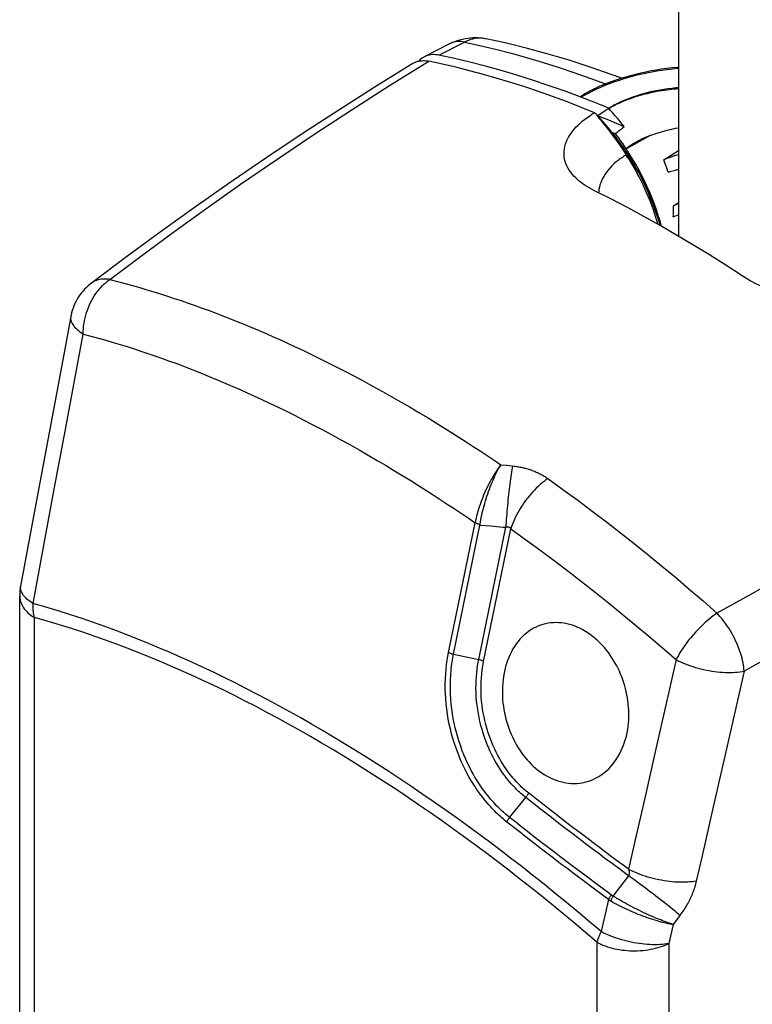
# Model space of a CAD drawing. Units: millimetres. Extents: x -34 to 45, y 330 to 703.
# Drawn here: x -34 to 6, y 467 to 521 of the extents above; entities that cross this region are included whole.
import ezdxf

# ---------------------------------------------------------------- set-up
doc = ezdxf.new("R2010")
doc.units = ezdxf.units.MM
doc.header["$LTSCALE"] = 16.335
doc.layers.get('0').update_dxf_attribs({"linetype": 'CONTINUOUS'})
for name, color, linetype in [('CURVE', 7, 'CONTINUOUS'), ('DRAFT', 7, 'CONTINUOUS'), ('RACCORDO', 7, 'CONTINUOUS')]:
    doc.layers.add(name, color=color, linetype=linetype)

msp = doc.modelspace()

# ---------------------------------------------------------------- linework, layer by layer
at = {"color": 7, "linetype": 'CONTINUOUS'}
for p, q in [((2.392, 565.024), (2.392, 508.865)), ((-1.096, 514.512), (-1.27, 514.587)), ((-0.487, 513.676), (0.892, 514.455)), ((-0.487, 513.676), (-0.514, 513.688)), ((-3.21, 512.02), (-3.271, 512.077))]:
    msp.add_line(p, q, dxfattribs=at)
at = {"color": 253, "linetype": 'CONTINUOUS'}
msp.add_line((-3.271, 512.077), (-3.175, 511.989), dxfattribs=at)
at = {"color": 7, "linetype": 'CONTINUOUS'}
for points in [[(-3.271, 512.077), (-3.372, 512.179), (-3.465, 512.285), (-3.55, 512.394), (-3.628, 512.508), (-3.699, 512.625), (-3.76, 512.743), (-3.81, 512.863), (-3.851, 512.984), (-3.882, 513.104), (-3.903, 513.223), (-3.914, 513.341), (-3.917, 513.459), (-3.911, 513.574), (-3.897, 513.688), (-3.874, 513.801), (-3.845, 513.913), (-3.807, 514.024), (-3.762, 514.134), (-3.711, 514.243), (-3.651, 514.351), (-3.585, 514.459), (-3.511, 514.566), (-3.43, 514.673), (-3.341, 514.779), (-3.244, 514.885), (-3.14, 514.99), (-3.03, 515.093), (-2.912, 515.195), (-2.787, 515.295), (-2.657, 515.393), (-2.521, 515.488), (-2.38, 515.581), (-2.233, 515.672)], [(-1.096, 514.512), (-1.046, 514.556), (-0.994, 514.6), (-0.941, 514.643), (-0.886, 514.686), (-0.831, 514.728), (-0.775, 514.77), (-0.718, 514.811), (-0.66, 514.852), (-0.6, 514.892)], [(-1.096, 514.512), (-0.997, 514.379), (-0.898, 514.244), (-0.8, 514.108), (-0.704, 513.97), (-0.608, 513.83), (-0.514, 513.688)], [(-0.514, 513.688), (-0.421, 513.758), (-0.322, 513.827), (-0.218, 513.896), (-0.109, 513.965), (0.006, 514.033), (0.124, 514.099), (0.245, 514.164), (0.369, 514.226), (0.496, 514.287), (0.625, 514.345), (0.757, 514.401), (0.892, 514.455)], [(-1.044, 512.955), (-1.166, 512.845), (-1.279, 512.734), (-1.384, 512.622), (-1.482, 512.508), (-1.572, 512.392), (-1.653, 512.276), (-1.727, 512.159), (-1.792, 512.042), (-1.849, 511.924), (-1.897, 511.806), (-1.937, 511.687), (-1.969, 511.569), (-1.992, 511.452), (-2.006, 511.335), (-2.01, 511.258)], [(-2.501, 511.512), (-2.627, 511.586), (-2.748, 511.663), (-2.864, 511.742), (-2.974, 511.823), (-3.078, 511.906), (-3.177, 511.991), (-3.21, 512.02)], [(-2.233, 511.37), (-2.369, 511.44), (-2.501, 511.512)], [(5.899, 506.675), (4.996, 507.263), (4.093, 507.835), (3.189, 508.39), (2.285, 508.929), (1.381, 509.451), (0.476, 509.956), (-0.427, 510.445), (-1.331, 510.916), (-2.233, 511.37)], [(7.316, 505.965), (7.143, 506.032), (6.974, 506.102), (6.808, 506.175), (6.646, 506.251), (6.488, 506.33), (6.334, 506.413), (6.185, 506.497), (6.04, 506.585), (5.899, 506.675)], [(-5.594, 487.263), (-5.627, 487.245), (-5.757, 487.166), (-5.883, 487.079), (-6.005, 486.985), (-6.123, 486.883), (-6.235, 486.774), (-6.343, 486.658), (-6.447, 486.535), (-6.546, 486.405), (-6.639, 486.268), (-6.728, 486.124), (-6.811, 485.974), (-6.888, 485.819), (-6.959, 485.658), (-7.023, 485.493), (-7.082, 485.323), (-7.133, 485.151), (-7.178, 484.975), (-7.217, 484.797), (-7.249, 484.616), (-7.275, 484.433), (-7.294, 484.25), (-7.307, 484.065), (-7.314, 483.88), (-7.314, 483.695), (-7.309, 483.511), (-7.298, 483.327), (-7.281, 483.145), (-7.258, 482.965), (-7.23, 482.786), (-7.197, 482.609), (-7.159, 482.434), (-7.117, 482.261), (-7.069, 482.09), (-7.016, 481.922), (-6.959, 481.757), (-6.898, 481.594), (-6.832, 481.434), (-6.762, 481.278), (-6.688, 481.125), (-6.61, 480.974), (-6.528, 480.827), (-6.441, 480.683), (-6.351, 480.544), (-6.258, 480.408), (-6.16, 480.275), (-6.058, 480.146), (-5.953, 480.022), (-5.844, 479.901), (-5.731, 479.785), (-5.614, 479.674), (-5.494, 479.567), (-5.37, 479.465), (-5.243, 479.368), (-5.112, 479.277), (-4.977, 479.191), (-4.839, 479.111), (-4.698, 479.038)], [(-3.018, 487.247), (-3.164, 487.315), (-3.31, 487.375), (-3.458, 487.428), (-3.607, 487.473), (-3.757, 487.51), (-3.906, 487.539), (-4.056, 487.56), (-4.205, 487.573), (-4.353, 487.578), (-4.5, 487.574), (-4.647, 487.562), (-4.792, 487.542), (-4.936, 487.514), (-5.079, 487.477), (-5.219, 487.432), (-5.358, 487.378), (-5.494, 487.315), (-5.594, 487.263)], [(-1.996, 479.104), (-1.949, 479.133), (-1.82, 479.22), (-1.695, 479.315), (-1.574, 479.417), (-1.456, 479.528), (-1.344, 479.645), (-1.236, 479.77), (-1.133, 479.902), (-1.036, 480.04), (-0.944, 480.185), (-0.859, 480.336), (-0.779, 480.491), (-0.706, 480.652), (-0.64, 480.817), (-0.58, 480.985), (-0.528, 481.156), (-0.482, 481.329), (-0.443, 481.504), (-0.41, 481.68), (-0.384, 481.858), (-0.365, 482.036), (-0.352, 482.215), (-0.345, 482.393), (-0.344, 482.571), (-0.348, 482.747), (-0.358, 482.922), (-0.374, 483.095), (-0.395, 483.267), (-0.421, 483.437), (-0.451, 483.606), (-0.487, 483.773), (-0.527, 483.939), (-0.572, 484.102), (-0.622, 484.265), (-0.676, 484.425), (-0.735, 484.584), (-0.799, 484.741), (-0.866, 484.896), (-0.939, 485.049), (-1.016, 485.201), (-1.098, 485.35), (-1.185, 485.498), (-1.277, 485.643), (-1.374, 485.786), (-1.475, 485.926), (-1.582, 486.063), (-1.693, 486.197), (-1.809, 486.327), (-1.93, 486.452), (-2.054, 486.573), (-2.183, 486.688), (-2.315, 486.797), (-2.451, 486.901), (-2.589, 486.998), (-2.73, 487.088), (-2.873, 487.171), (-3.018, 487.247)], [(-4.698, 479.038), (-4.552, 478.971), (-4.406, 478.911), (-4.258, 478.86), (-4.109, 478.816), (-3.96, 478.78), (-3.811, 478.752), (-3.661, 478.733), (-3.512, 478.721), (-3.363, 478.718), (-3.215, 478.722), (-3.067, 478.735), (-2.921, 478.756), (-2.777, 478.785), (-2.634, 478.823), (-2.492, 478.868), (-2.353, 478.922), (-2.215, 478.985), (-2.081, 479.055), (-1.996, 479.104)]]:
    msp.add_lwpolyline(points, dxfattribs=at)
at = {"layer": 'CURVE', "color": 252, "linetype": 'CONTINUOUS'}
for points in [[(-2.066, 515.499), (-1.992, 515.556), (-1.917, 515.612), (-1.839, 515.667), (-1.759, 515.721), (-1.677, 515.775), (-1.586, 515.832), (-1.493, 515.888), (-1.396, 515.944), (-1.298, 515.998), (-1.197, 516.051), (-1.094, 516.103), (-0.989, 516.154), (-0.881, 516.204), (-0.772, 516.253), (-0.661, 516.301), (-0.547, 516.347), (-0.432, 516.392), (-0.316, 516.436), (-0.197, 516.478), (-0.077, 516.519), (0.045, 516.559), (0.169, 516.597), (0.294, 516.634), (0.42, 516.669), (0.547, 516.703), (0.676, 516.735), (0.806, 516.766), (0.936, 516.795), (1.068, 516.822), (1.2, 516.848), (1.334, 516.872), (1.468, 516.895), (1.603, 516.916), (1.739, 516.935), (1.874, 516.952), (2.003, 516.967), (2.133, 516.98), (2.262, 516.991), (2.392, 517.001)], [(-2.095, 515.476), (-2.073, 515.493), (-2.066, 515.499)]]:
    msp.add_lwpolyline(points, dxfattribs=at)
at = {"layer": 'CURVE', "color": 7, "linetype": 'CONTINUOUS'}
for points in [[(-0.474, 513.355), (-0.714, 513.722), (-0.963, 514.081), (-1.239, 514.455), (-1.506, 514.794), (-1.799, 515.145), (-2.095, 515.476)], [(0.223, 512.131), (0.122, 512.326), (0.018, 512.519), (-0.105, 512.739), (-0.215, 512.929), (-0.344, 513.144), (-0.474, 513.355)], [(1.263, 509.517), (1.132, 509.946), (0.986, 510.376), (0.824, 510.806), (0.634, 511.262), (0.441, 511.687), (0.223, 512.131)]]:
    msp.add_lwpolyline(points, dxfattribs=at)
at = {"layer": 'DRAFT', "color": 7, "linetype": 'CONTINUOUS'}
for p, q in [((0.905, 514.433), (0.892, 514.455)), ((1.576, 513.073), (2.392, 513.595)), ((2.12, 510.545), (2.392, 510.715))]:
    msp.add_line(p, q, dxfattribs=at)
for points in [[(-1.464, 515.923), (-1.308, 516.014), (-1.147, 516.101), (-0.981, 516.186), (-0.809, 516.268), (-0.631, 516.347), (-0.449, 516.422), (-0.262, 516.494), (-0.071, 516.562), (0.125, 516.627), (0.324, 516.688), (0.527, 516.746), (0.733, 516.799), (0.942, 516.849), (1.154, 516.894), (1.367, 516.934), (1.583, 516.971), (1.801, 517.003), (2.02, 517.03), (2.238, 517.052), (2.392, 517.064)], [(-0.6, 514.892), (-0.694, 515.014), (-0.788, 515.134), (-0.883, 515.252), (-0.979, 515.368), (-1.075, 515.483), (-1.171, 515.596), (-1.268, 515.707), (-1.366, 515.816), (-1.464, 515.923)], [(0.311, 512.175), (0.224, 512.338), (0.135, 512.499), (0.044, 512.659), (-0.049, 512.817), (-0.144, 512.975), (-0.24, 513.132), (-0.338, 513.287), (-0.438, 513.441), (-0.54, 513.593), (-0.643, 513.745), (-0.748, 513.894), (-0.854, 514.042), (-0.962, 514.188), (-1.071, 514.333), (-1.181, 514.476), (-1.293, 514.617), (-1.407, 514.756), (-1.521, 514.893), (-1.637, 515.028), (-1.754, 515.161), (-1.872, 515.292), (-1.991, 515.421), (-2.112, 515.548), (-2.233, 515.672)], [(0.905, 514.433), (1.084, 514.498), (1.265, 514.559), (1.451, 514.616), (1.64, 514.67), (1.833, 514.721), (2.028, 514.767), (2.226, 514.809), (2.392, 514.841)], [(-0.512, 513.331), (-0.576, 513.29), (-0.639, 513.25), (-0.7, 513.209), (-0.761, 513.167), (-0.82, 513.126), (-0.878, 513.083), (-0.935, 513.041), (-0.99, 512.998), (-1.044, 512.955)], [(0.376, 512.194), (0.216, 512.499), (0.05, 512.799), (-0.123, 513.096), (-0.301, 513.388), (-0.487, 513.676)], [(2.392, 513.35), (2.292, 513.324), (2.113, 513.27), (1.933, 513.21), (1.754, 513.144), (1.576, 513.073)], [(1.814, 512.393), (1.779, 512.506), (1.742, 512.619), (1.703, 512.732), (1.663, 512.845), (1.62, 512.959), (1.576, 513.073)], [(1.397, 509.441), (1.358, 509.568), (1.267, 509.843), (1.168, 510.128), (1.064, 510.417), (0.954, 510.709), (0.837, 511.004), (0.715, 511.298), (0.586, 511.592), (0.451, 511.884), (0.311, 512.175)], [(1.433, 509.42), (1.407, 509.512), (1.355, 509.68), (1.302, 509.847), (1.246, 510.015), (1.187, 510.183), (1.126, 510.351), (1.063, 510.519), (0.998, 510.686), (0.93, 510.854), (0.861, 511.021), (0.788, 511.187), (0.714, 511.353), (0.638, 511.519), (0.559, 511.684), (0.478, 511.849), (0.396, 512.012), (0.311, 512.175)], [(1.459, 509.405), (1.375, 509.704), (1.279, 510.014), (1.175, 510.326), (1.061, 510.64), (0.94, 510.953), (0.811, 511.265), (0.673, 511.577), (0.528, 511.886), (0.376, 512.194)], [(1.814, 512.393), (1.979, 512.443), (2.147, 512.49), (2.32, 512.534), (2.392, 512.55)], [(2.101, 509.942), (2.108, 510.036), (2.114, 510.132), (2.118, 510.231), (2.12, 510.333), (2.121, 510.438), (2.12, 510.545)], [(2.392, 510.667), (2.276, 510.617), (2.12, 510.545)], [(2.101, 509.942), (2.271, 510.007), (2.392, 510.05)]]:
    msp.add_lwpolyline(points, dxfattribs=at)
at = {"layer": 'DRAFT', "color": 253, "linetype": 'CONTINUOUS'}
msp.add_lwpolyline([(0.311, 512.175), (0.234, 512.314), (0.153, 512.449), (0.068, 512.582), (-0.022, 512.712), (-0.115, 512.839), (-0.211, 512.964), (-0.309, 513.088), (-0.41, 513.21), (-0.512, 513.331)], dxfattribs=at)
at = {"layer": 'RACCORDO', "color": 7, "linetype": 'CONTINUOUS'}
for p, q in [((-10.187, 519.482), (-11.615, 518.755)), ((-1.995, 517.105), (-1.953, 517.123)), ((-3.035, 516.54), (-3.027, 516.546)), ((-3.027, 516.546), (-3.02, 516.552)), ((-3.02, 516.552), (-3.012, 516.558)), ((-3.012, 516.558), (-3.005, 516.564)), ((-3.005, 516.564), (-2.997, 516.569)), ((-2.997, 516.569), (-2.988, 516.576)), ((-2.988, 516.576), (-2.98, 516.582)), ((-2.98, 516.582), (-2.971, 516.588)), ((-2.971, 516.588), (-2.961, 516.595)), ((-2.961, 516.595), (-2.951, 516.602)), ((-2.951, 516.602), (-2.94, 516.61)), ((-2.94, 516.61), (-2.928, 516.618)), ((-2.928, 516.618), (-2.915, 516.626)), ((-2.915, 516.626), (-2.901, 516.635)), ((-2.901, 516.635), (-2.887, 516.645)), ((-2.887, 516.645), (-2.871, 516.655)), ((-2.871, 516.655), (-2.853, 516.667)), ((-2.853, 516.667), (-2.834, 516.678)), ((-2.834, 516.678), (-2.814, 516.691)), ((-2.814, 516.691), (-2.792, 516.704)), ((-2.792, 516.704), (-2.768, 516.719)), ((-2.768, 516.719), (-2.743, 516.734)), ((-2.743, 516.734), (-2.715, 516.75)), ((-2.715, 516.75), (-2.685, 516.767)), ((-2.685, 516.767), (-2.653, 516.785)), ((-2.653, 516.785), (-2.618, 516.804)), ((-2.618, 516.804), (-2.581, 516.824)), ((-2.581, 516.824), (-2.541, 516.846)), ((-2.541, 516.846), (-2.498, 516.868)), ((-2.498, 516.868), (-2.453, 516.891)), ((-2.453, 516.891), (-2.404, 516.916)), ((-29.958, 506.278), (-29.958, 506.278)), ((-32.014, 499.508), (-32.634, 496.176)), ((-32.634, 496.176), (-33.253, 492.844)), ((-33.253, 492.844), (-33.856, 489.586)), ((-33.906, 350.822), (-33.906, 489.041))]:
    msp.add_line(p, q, dxfattribs=at)
at = {"layer": 'RACCORDO', "color": 253, "linetype": 'CONTINUOUS'}
for p, q in [((-10.808, 518.838), (-9.396, 519.557)), ((-10.064, 519.535), (-10.148, 519.501)), ((-32.004, 494.923), (-31.39, 498.223)), ((-7.39, 496.275), (-7.078, 496.244)), ((-7.078, 496.244), (-6.755, 496.21)), ((-32.596, 491.728), (-32.004, 494.923)), ((-10.278, 485.936), (-8.816, 493.083)), ((-10.005, 485.838), (-8.55, 492.953)), ((-8.619, 485.538), (-7.127, 492.829)), ((-8.55, 492.953), (-8.542, 492.992)), ((-8.55, 492.953), (-8.248, 492.928)), ((-8.349, 485.442), (-6.855, 492.744)), ((-8.248, 492.928), (-7.942, 492.902)), ((-7.942, 492.902), (-7.627, 492.874)), ((-33.169, 488.625), (-32.596, 491.728)), ((-33.097, 349.638), (-33.097, 487.857)), ((-10.005, 485.838), (-8.619, 485.538)), ((2.256, 485.54), (1.709, 483.116)), ((6.004, 484.901), (5.454, 482.475)), ((1.709, 483.116), (1.147, 480.629)), ((5.454, 482.475), (4.888, 479.985)), ((1.147, 480.629), (0.566, 478.066)), ((4.888, 479.985), (4.304, 477.419)), ((-6.912, 476.839), (-6.024, 477.94)), ((-6.394, 476.063), (-7.063, 476.588)), ((-3.11, 473.911), (-3.617, 474.294)), ((-2.777, 473.295), (-3.259, 473.657)), ((-2.629, 473.55), (-3.11, 473.911)), ((-0.37, 473.632), (-0.933, 472.887)), ((-0.149, 473.473), (-0.37, 473.632)), ((-2.319, 472.953), (-2.777, 473.295)), ((-2.171, 473.208), (-2.629, 473.55)), ((-1.735, 472.884), (-2.171, 473.208)), ((0.079, 473.306), (-0.149, 473.473)), ((0.311, 473.135), (0.079, 473.306)), ((0.545, 472.961), (0.311, 473.135)), ((-1.882, 472.629), (-2.319, 472.953)), ((-1.466, 472.322), (-1.882, 472.629)), ((-1.319, 472.577), (-1.735, 472.884)), ((-0.933, 472.887), (-1.219, 472.51)), ((0.78, 472.784), (0.545, 472.961)), ((1.012, 472.608), (0.78, 472.784)), ((1.24, 472.433), (1.012, 472.608)), ((-1.466, 472.322), (-1.871, 470.553)), ((1.461, 472.262), (1.24, 472.433)), ((1.674, 472.096), (1.461, 472.262)), ((1.876, 471.936), (1.674, 472.096)), ((2.066, 471.784), (1.876, 471.936)), ((2.472, 471.45), (2.097, 470.954)), ((2.097, 470.954), (1.854, 469.895)), ((-2.109, 469.965), (-2.109, 331.746)), ((1.854, 469.895), (1.854, 331.677))]:
    msp.add_line(p, q, dxfattribs=at)
at = {"layer": 'RACCORDO', "color": 7, "linetype": 'CONTINUOUS'}
for points in [[(-10.187, 519.482), (-10.059, 519.544), (-9.927, 519.6), (-9.792, 519.649), (-9.654, 519.693), (-9.513, 519.73), (-9.37, 519.76), (-9.226, 519.783), (-9.081, 519.799), (-8.936, 519.808), (-8.791, 519.81), (-8.646, 519.805), (-8.501, 519.792), (-8.356, 519.773), (-8.213, 519.747)], [(-0.737, 517.566), (-1.313, 517.78), (-2.475, 518.184), (-3.633, 518.558), (-4.787, 518.901), (-5.935, 519.214), (-7.077, 519.496), (-8.213, 519.747)], [(-11.615, 518.755), (-11.647, 518.737), (-11.716, 518.695), (-11.782, 518.647), (-11.844, 518.594), (-11.903, 518.535), (-11.922, 518.512)], [(-10.808, 518.838), (-10.901, 518.855), (-10.993, 518.865), (-11.083, 518.87), (-11.171, 518.869), (-11.257, 518.861), (-11.341, 518.848), (-11.422, 518.829), (-11.5, 518.804), (-11.575, 518.774), (-11.615, 518.755)], [(-3.035, 516.54), (-3.911, 516.866), (-4.784, 517.174), (-5.655, 517.464), (-6.522, 517.737), (-7.387, 517.993), (-8.248, 518.231), (-9.105, 518.451), (-9.958, 518.653), (-10.808, 518.838)], [(-12.241, 518.385), (-14.238, 517.147), (-16.27, 515.855), (-18.285, 514.543), (-20.283, 513.21), (-22.264, 511.856), (-24.227, 510.482), (-26.172, 509.088), (-28.1, 507.673), (-29.958, 506.278)], [(-12.241, 518.385), (-12.221, 518.397), (-12.16, 518.43), (-12.097, 518.458), (-12.032, 518.482), (-11.965, 518.502), (-11.896, 518.518), (-11.825, 518.529), (-11.752, 518.537), (-11.677, 518.539), (-11.601, 518.538), (-11.524, 518.532), (-11.446, 518.522), (-11.366, 518.507)], [(-2.233, 515.672), (-3.007, 515.982), (-3.778, 516.28), (-4.547, 516.563), (-5.315, 516.833), (-6.08, 517.09), (-6.844, 517.334), (-7.604, 517.563), (-8.362, 517.78), (-9.118, 517.982), (-9.87, 518.171), (-10.619, 518.346), (-11.366, 518.507)], [(2.392, 518.172), (2.342, 518.168), (2.048, 518.14), (1.754, 518.105), (1.462, 518.065), (1.171, 518.019), (0.882, 517.968), (0.595, 517.911), (0.311, 517.849), (0.03, 517.781), (-0.248, 517.709), (-0.523, 517.631), (-0.793, 517.549), (-1.06, 517.462), (-1.321, 517.371), (-1.578, 517.275)], [(-2.324, 516.955), (-2.266, 516.983), (-2.235, 516.997), (-2.204, 517.012)], [(-2.204, 517.012), (-2.138, 517.042), (-2.104, 517.058)], [(-2.104, 517.058), (-2.032, 517.089), (-1.995, 517.105)], [(-1.578, 517.275), (-1.83, 517.175), (-1.953, 517.123)], [(-2.971, 516.523), (-2.982, 516.527), (-2.992, 516.531), (-3.003, 516.534), (-3.014, 516.536), (-3.024, 516.539), (-3.035, 516.54)], [(-1.464, 515.923), (-1.632, 515.992), (-1.799, 516.061), (-1.967, 516.129), (-2.134, 516.196), (-2.302, 516.263), (-2.469, 516.329), (-2.636, 516.394), (-2.804, 516.459), (-2.971, 516.523)], [(-2.404, 516.916), (-2.352, 516.942), (-2.324, 516.955)], [(-0.6, 514.892), (-1.451, 515.251), (-2.065, 515.499)], [(-29.958, 506.278), (-30.029, 506.222), (-30.132, 506.134), (-30.232, 506.042), (-30.327, 505.946), (-30.418, 505.845), (-30.504, 505.74), (-30.585, 505.631), (-30.662, 505.518), (-30.733, 505.402), (-30.799, 505.283), (-30.86, 505.16), (-30.915, 505.035), (-30.965, 504.907), (-31.008, 504.777), (-31.046, 504.645), (-31.078, 504.511), (-31.092, 504.441)], [(-31.092, 504.441), (-31.391, 502.841), (-32.014, 499.508)], [(-33.856, 489.586), (-33.877, 489.46), (-33.892, 489.332), (-33.902, 489.204), (-33.906, 489.076), (-33.906, 489.041)]]:
    msp.add_lwpolyline(points, dxfattribs=at)
at = {"layer": 'RACCORDO', "color": 253, "linetype": 'CONTINUOUS'}
for points in [[(-8.298, 519.762), (-8.407, 519.775), (-8.516, 519.78), (-8.627, 519.778), (-8.737, 519.768), (-8.848, 519.751), (-8.959, 519.727), (-9.07, 519.695), (-9.179, 519.656), (-9.288, 519.61), (-9.396, 519.557)], [(-9.396, 519.557), (-9.499, 519.577), (-9.599, 519.589), (-9.697, 519.594), (-9.793, 519.59), (-9.887, 519.579), (-9.977, 519.561), (-10.064, 519.535)], [(-9.396, 519.557), (-8.547, 519.372), (-7.694, 519.169), (-6.837, 518.948), (-5.977, 518.71), (-5.113, 518.454), (-4.246, 518.18), (-3.376, 517.889), (-2.503, 517.58), (-1.627, 517.255)], [(-28.938, 506.479), (-27.251, 507.752), (-25.491, 509.05), (-23.657, 510.372), (-21.739, 511.724), (-19.745, 513.095), (-17.708, 514.463), (-15.638, 515.817), (-13.524, 517.166), (-11.366, 518.507)], [(2.392, 518.105), (2.315, 518.099), (2.034, 518.072), (1.752, 518.039), (1.473, 518.001), (1.194, 517.958), (0.917, 517.909), (0.642, 517.855), (0.37, 517.796), (0.101, 517.732), (-0.165, 517.663), (-0.427, 517.59), (-0.685, 517.512), (-0.939, 517.43), (-1.188, 517.344), (-1.431, 517.253), (-1.669, 517.16), (-1.9, 517.063)], [(-1.9, 517.063), (-2.124, 516.963), (-2.344, 516.859), (-2.558, 516.751), (-2.767, 516.639), (-2.971, 516.523)], [(-30.41, 503.476), (-30.407, 503.624), (-30.398, 503.772), (-30.383, 503.921), (-30.362, 504.069), (-30.336, 504.217), (-30.304, 504.365), (-30.267, 504.511), (-30.224, 504.655), (-30.176, 504.798), (-30.123, 504.938), (-30.065, 505.076), (-30.003, 505.211), (-29.935, 505.342), (-29.863, 505.469), (-29.787, 505.593), (-29.706, 505.712), (-29.622, 505.827), (-29.533, 505.937), (-29.442, 506.042), (-29.347, 506.141), (-29.249, 506.235), (-29.148, 506.322), (-29.044, 506.404), (-28.939, 506.479)], [(-28.939, 506.479), (-29.039, 506.493), (-29.137, 506.501), (-29.233, 506.504), (-29.326, 506.501), (-29.417, 506.492), (-29.505, 506.478), (-29.59, 506.457), (-29.672, 506.431), (-29.751, 506.4), (-29.826, 506.363), (-29.897, 506.32), (-29.958, 506.278)], [(-28.938, 506.479), (-28.513, 506.369), (-28.097, 506.258), (-27.689, 506.146), (-27.293, 506.033), (-26.907, 505.92), (-26.524, 505.804), (-26.144, 505.686), (-25.768, 505.566), (-25.391, 505.442), (-25.011, 505.315), (-24.63, 505.184), (-24.247, 505.049), (-23.859, 504.91), (-23.468, 504.766), (-23.077, 504.619), (-22.683, 504.468), (-22.288, 504.313), (-21.895, 504.156), (-21.503, 503.996), (-21.112, 503.833), (-20.721, 503.667), (-20.331, 503.499), (-19.942, 503.328), (-19.545, 503.151), (-19.143, 502.968), (-18.733, 502.778), (-18.31, 502.579), (-17.87, 502.368), (-17.417, 502.147), (-16.949, 501.914), (-16.464, 501.669), (-15.965, 501.412), (-15.459, 501.147), (-14.946, 500.873), (-14.426, 500.59), (-13.911, 500.305), (-13.4, 500.017), (-12.892, 499.727), (-12.397, 499.439), (-11.915, 499.154), (-11.445, 498.872), (-10.989, 498.595), (-10.55, 498.325), (-10.125, 498.059), (-9.71, 497.798), (-9.308, 497.541), (-8.917, 497.288), (-8.53, 497.035), (-8.146, 496.782), (-7.766, 496.528), (-7.39, 496.275)], [(-31.092, 504.441), (-31.099, 504.378), (-31.098, 504.316), (-31.09, 504.253), (-31.073, 504.19), (-31.049, 504.125), (-31.018, 504.06), (-30.978, 503.995), (-30.932, 503.929), (-30.878, 503.863), (-30.817, 503.798), (-30.749, 503.732), (-30.674, 503.667), (-30.592, 503.603), (-30.505, 503.539), (-30.41, 503.476)], [(-31.39, 498.223), (-30.745, 501.686), (-30.41, 503.476)], [(-30.41, 503.476), (-29.983, 503.363), (-29.565, 503.249), (-29.156, 503.133), (-28.759, 503.017), (-28.372, 502.9), (-27.988, 502.781), (-27.607, 502.66), (-27.229, 502.537), (-26.85, 502.41), (-26.469, 502.279), (-26.085, 502.145), (-25.699, 502.006), (-25.308, 501.862), (-24.915, 501.715), (-24.52, 501.563), (-24.125, 501.408), (-23.728, 501.25), (-23.332, 501.088), (-22.939, 500.925), (-22.548, 500.759), (-22.155, 500.589), (-21.763, 500.417), (-21.37, 500.241), (-20.968, 500.058), (-20.557, 499.867), (-20.136, 499.669), (-19.7, 499.46), (-19.244, 499.237), (-18.773, 499.003), (-18.289, 498.758), (-17.789, 498.5), (-17.276, 498.231), (-16.761, 497.955), (-16.242, 497.672), (-15.72, 497.383), (-15.206, 497.093), (-14.701, 496.804), (-14.204, 496.514), (-13.72, 496.228), (-13.253, 495.947), (-12.8, 495.671), (-12.361, 495.4), (-11.937, 495.135), (-11.528, 494.876), (-11.126, 494.619), (-10.732, 494.364), (-10.347, 494.112), (-9.963, 493.858), (-9.579, 493.601), (-9.197, 493.343), (-8.816, 493.083)], [(23.163, 498.57), (21.564, 497.658), (19.963, 496.747), (18.361, 495.839), (16.752, 494.93), (15.142, 494.022), (13.547, 493.126), (11.969, 492.242), (10.407, 491.37), (8.878, 490.518), (7.389, 489.69), (5.933, 488.883), (4.511, 488.097)], [(-7.39, 496.275), (-7.459, 496.187), (-7.528, 496.096), (-7.596, 496), (-7.664, 495.899), (-7.731, 495.795), (-7.798, 495.688), (-7.864, 495.577), (-7.929, 495.463), (-7.993, 495.347), (-8.055, 495.227), (-8.116, 495.106), (-8.176, 494.983), (-8.234, 494.857), (-8.29, 494.731), (-8.344, 494.603), (-8.396, 494.475), (-8.446, 494.346), (-8.494, 494.216), (-8.54, 494.087), (-8.584, 493.958), (-8.625, 493.829), (-8.663, 493.701), (-8.699, 493.575), (-8.732, 493.45), (-8.763, 493.326), (-8.791, 493.204), (-8.816, 493.083)], [(-8.543, 492.992), (-8.523, 493.114), (-8.5, 493.238), (-8.475, 493.364), (-8.449, 493.491), (-8.42, 493.62), (-8.389, 493.75), (-8.356, 493.882), (-8.321, 494.014), (-8.284, 494.146), (-8.245, 494.279), (-8.204, 494.411), (-8.162, 494.543), (-8.118, 494.674), (-8.073, 494.804), (-8.026, 494.933), (-7.978, 495.06), (-7.929, 495.185), (-7.878, 495.308), (-7.826, 495.429), (-7.774, 495.547), (-7.721, 495.662), (-7.667, 495.774), (-7.612, 495.882), (-7.557, 495.986), (-7.501, 496.087), (-7.446, 496.183), (-7.39, 496.275)], [(-6.755, 496.21), (-6.773, 496.103), (-6.792, 495.991), (-6.811, 495.873), (-6.83, 495.751), (-6.848, 495.624), (-6.867, 495.492), (-6.885, 495.357), (-6.903, 495.218), (-6.921, 495.076), (-6.939, 494.931), (-6.956, 494.784), (-6.973, 494.634), (-6.989, 494.483), (-7.005, 494.331), (-7.02, 494.178), (-7.035, 494.024), (-7.049, 493.871), (-7.062, 493.718), (-7.075, 493.565), (-7.087, 493.414), (-7.098, 493.264), (-7.109, 493.116), (-7.118, 492.971), (-7.127, 492.829)], [(-6.755, 496.21), (-6.681, 496.202), (-6.609, 496.193), (-6.539, 496.183), (-6.472, 496.172), (-6.407, 496.161), (-6.343, 496.149), (-6.281, 496.137), (-6.219, 496.123), (-6.158, 496.109), (-6.098, 496.094), (-6.038, 496.079), (-5.978, 496.062), (-5.917, 496.045), (-5.857, 496.026), (-5.797, 496.007), (-5.737, 495.987), (-5.678, 495.966), (-5.619, 495.944), (-5.561, 495.921), (-5.504, 495.898), (-5.448, 495.874), (-5.392, 495.849), (-5.337, 495.823), (-5.282, 495.797), (-5.229, 495.77), (-5.176, 495.742), (-5.123, 495.713), (-5.07, 495.683), (-5.017, 495.652), (-4.963, 495.619), (-4.91, 495.585), (-4.857, 495.549), (-4.804, 495.513)], [(-4.804, 495.513), (-4.912, 495.437), (-5.019, 495.356), (-5.127, 495.27), (-5.233, 495.179), (-5.339, 495.083), (-5.444, 494.983), (-5.547, 494.878), (-5.649, 494.769), (-5.749, 494.657), (-5.846, 494.541), (-5.941, 494.422), (-6.034, 494.301), (-6.123, 494.177), (-6.21, 494.05), (-6.293, 493.922), (-6.372, 493.793), (-6.448, 493.662), (-6.519, 493.531), (-6.586, 493.399), (-6.649, 493.267), (-6.708, 493.135), (-6.762, 493.004), (-6.811, 492.873), (-6.855, 492.744)], [(-4.804, 495.513), (-3.974, 494.917), (-3.159, 494.319), (-2.358, 493.721), (-1.577, 493.125), (-0.81, 492.53), (-0.048, 491.927), (0.71, 491.318), (1.462, 490.702), (2.218, 490.073), (2.98, 489.428), (3.744, 488.769), (4.511, 488.097)], [(24.637, 495.387), (23.038, 494.474), (21.438, 493.563), (19.837, 492.654), (18.23, 491.744), (16.621, 490.836), (15.028, 489.939), (13.451, 489.054), (11.892, 488.18), (10.365, 487.327), (8.877, 486.498), (7.423, 485.689), (6.004, 484.901)], [(-8.816, 493.083), (-8.79, 493.071), (-8.763, 493.058), (-8.734, 493.047), (-8.704, 493.036), (-8.673, 493.026), (-8.642, 493.016), (-8.609, 493.007), (-8.576, 492.999), (-8.542, 492.992)], [(-7.627, 492.874), (-7.297, 492.844), (-7.127, 492.829)], [(-7.127, 492.829), (-7.115, 492.835), (-7.104, 492.84), (-7.093, 492.844), (-7.083, 492.848), (-7.072, 492.852), (-7.063, 492.854), (-7.053, 492.857), (-7.044, 492.858), (-7.035, 492.86), (-7.026, 492.861), (-7.017, 492.861), (-7.008, 492.861), (-6.999, 492.86), (-6.991, 492.859), (-6.982, 492.858), (-6.974, 492.856), (-6.966, 492.853), (-6.957, 492.85), (-6.95, 492.847), (-6.942, 492.843), (-6.934, 492.839), (-6.927, 492.834), (-6.92, 492.828), (-6.912, 492.822), (-6.906, 492.816), (-6.899, 492.809), (-6.892, 492.802), (-6.886, 492.794), (-6.879, 492.785), (-6.873, 492.776), (-6.867, 492.766), (-6.861, 492.755), (-6.855, 492.744)], [(-6.855, 492.744), (-6.044, 492.164), (-5.247, 491.583), (-4.465, 491.002), (-3.701, 490.422), (-2.951, 489.844), (-2.206, 489.259), (-1.465, 488.667), (-0.729, 488.069), (0.011, 487.458), (0.757, 486.832), (1.505, 486.193), (2.256, 485.54)], [(-33.864, 489.516), (-33.858, 489.576), (-33.856, 489.586)], [(-33.169, 488.625), (-33.263, 488.687), (-33.351, 488.75), (-33.433, 488.813), (-33.508, 488.878), (-33.576, 488.942), (-33.637, 489.007), (-33.691, 489.072), (-33.738, 489.137), (-33.778, 489.202), (-33.81, 489.266), (-33.835, 489.33), (-33.852, 489.393), (-33.862, 489.455), (-33.864, 489.516)], [(-33.906, 489.041), (-33.905, 488.988), (-33.897, 488.905), (-33.882, 488.822), (-33.861, 488.74), (-33.832, 488.658), (-33.797, 488.577), (-33.755, 488.497), (-33.706, 488.419), (-33.651, 488.342), (-33.59, 488.266), (-33.522, 488.193), (-33.449, 488.121), (-33.369, 488.051), (-33.284, 487.984), (-33.193, 487.919), (-33.097, 487.857)], [(-33.097, 487.857), (-33.113, 487.939), (-33.127, 488.022), (-33.139, 488.106), (-33.15, 488.191), (-33.158, 488.276), (-33.164, 488.363), (-33.168, 488.449), (-33.169, 488.537), (-33.169, 488.625)], [(-1.871, 470.553), (-2.509, 471.097), (-3.142, 471.629), (-3.772, 472.15), (-4.396, 472.66), (-5.015, 473.16), (-5.632, 473.65), (-6.246, 474.132), (-6.858, 474.605), (-7.468, 475.071), (-8.079, 475.53), (-8.689, 475.983), (-9.299, 476.428), (-9.909, 476.868), (-10.52, 477.302), (-11.131, 477.729), (-11.742, 478.149), (-12.353, 478.563), (-12.963, 478.97), (-13.572, 479.371), (-14.181, 479.764), (-14.79, 480.151), (-15.397, 480.53), (-16.004, 480.903), (-16.61, 481.269), (-17.216, 481.628), (-17.821, 481.98), (-18.426, 482.326), (-19.03, 482.665), (-19.634, 482.997), (-20.237, 483.322), (-20.839, 483.64), (-21.44, 483.95), (-22.04, 484.254), (-22.638, 484.55), (-23.235, 484.839), (-23.831, 485.121), (-24.426, 485.396), (-25.019, 485.663), (-25.613, 485.924), (-26.208, 486.178), (-26.803, 486.426), (-27.402, 486.668), (-28.002, 486.904), (-28.606, 487.134), (-29.219, 487.359), (-29.838, 487.579), (-30.466, 487.795), (-31.113, 488.008), (-31.781, 488.218), (-32.467, 488.424), (-33.169, 488.625)], [(-2.109, 469.965), (-2.739, 470.504), (-3.366, 471.033), (-3.988, 471.551), (-4.605, 472.058), (-5.217, 472.554), (-5.827, 473.041), (-6.435, 473.52), (-7.04, 473.989), (-7.644, 474.452), (-8.248, 474.908), (-8.852, 475.357), (-9.455, 475.799), (-10.06, 476.236), (-10.664, 476.666), (-11.269, 477.09), (-11.873, 477.507), (-12.478, 477.917), (-13.082, 478.321), (-13.686, 478.718), (-14.289, 479.108), (-14.891, 479.491), (-15.493, 479.868), (-16.093, 480.237), (-16.694, 480.6), (-17.294, 480.955), (-17.893, 481.304), (-18.492, 481.646), (-19.091, 481.982), (-19.689, 482.311), (-20.286, 482.632), (-20.882, 482.947), (-21.478, 483.254), (-22.072, 483.555), (-22.665, 483.847), (-23.256, 484.133), (-23.846, 484.411), (-24.435, 484.683), (-25.023, 484.947), (-25.612, 485.204), (-26.201, 485.455), (-26.79, 485.699), (-27.383, 485.937), (-27.978, 486.17), (-28.577, 486.396), (-29.183, 486.617), (-29.797, 486.834), (-30.42, 487.046), (-31.06, 487.254), (-31.721, 487.458), (-32.4, 487.66), (-33.097, 487.857)], [(4.512, 488.097), (4.405, 488.023), (4.298, 487.943), (4.19, 487.859), (4.082, 487.771), (3.974, 487.68), (3.866, 487.584), (3.759, 487.485), (3.652, 487.383), (3.546, 487.278), (3.442, 487.17), (3.339, 487.06), (3.238, 486.947), (3.139, 486.833), (3.043, 486.718), (2.949, 486.601), (2.858, 486.482), (2.77, 486.364), (2.685, 486.245), (2.604, 486.126), (2.526, 486.007), (2.452, 485.889), (2.383, 485.771), (2.318, 485.655), (2.256, 485.54)], [(6.004, 484.902), (5.996, 485.015), (5.983, 485.13), (5.966, 485.248), (5.945, 485.369), (5.92, 485.491), (5.89, 485.615), (5.857, 485.74), (5.819, 485.866), (5.778, 485.993), (5.733, 486.12), (5.684, 486.248), (5.632, 486.376), (5.576, 486.503), (5.517, 486.63), (5.454, 486.755), (5.389, 486.88), (5.32, 487.003), (5.249, 487.124), (5.176, 487.244), (5.099, 487.361), (5.021, 487.476), (4.94, 487.588), (4.858, 487.696), (4.773, 487.802), (4.687, 487.904), (4.6, 488.003), (4.512, 488.097)], [(-7.063, 476.588), (-7.133, 476.644), (-7.204, 476.702), (-7.276, 476.762), (-7.348, 476.825), (-7.421, 476.889), (-7.495, 476.957), (-7.571, 477.028), (-7.648, 477.102), (-7.728, 477.18), (-7.809, 477.263), (-7.891, 477.349), (-7.976, 477.441), (-8.063, 477.538), (-8.153, 477.641), (-8.244, 477.75), (-8.338, 477.866), (-8.434, 477.988), (-8.532, 478.118), (-8.632, 478.257), (-8.734, 478.404), (-8.838, 478.56), (-8.943, 478.726), (-9.05, 478.902), (-9.157, 479.088), (-9.263, 479.284), (-9.37, 479.49), (-9.475, 479.707), (-9.578, 479.934), (-9.68, 480.171), (-9.776, 480.415), (-9.868, 480.667), (-9.956, 480.926), (-10.036, 481.188), (-10.11, 481.451), (-10.177, 481.717), (-10.237, 481.986), (-10.291, 482.257), (-10.337, 482.531), (-10.376, 482.808), (-10.408, 483.089), (-10.433, 483.374), (-10.45, 483.657), (-10.458, 483.938), (-10.459, 484.219), (-10.452, 484.492), (-10.437, 484.759), (-10.415, 485.019), (-10.388, 485.267), (-10.357, 485.501), (-10.32, 485.725), (-10.278, 485.936)], [(-10.278, 485.936), (-10.252, 485.922), (-10.225, 485.909), (-10.196, 485.897), (-10.167, 485.885), (-10.136, 485.874), (-10.104, 485.864), (-10.072, 485.855), (-10.039, 485.846), (-10.005, 485.838)], [(-6.912, 476.839), (-6.979, 476.893), (-7.048, 476.949), (-7.117, 477.007), (-7.186, 477.067), (-7.256, 477.129), (-7.328, 477.194), (-7.401, 477.262), (-7.475, 477.334), (-7.551, 477.409), (-7.629, 477.488), (-7.708, 477.571), (-7.79, 477.659), (-7.874, 477.753), (-7.96, 477.851), (-8.048, 477.956), (-8.138, 478.067), (-8.23, 478.185), (-8.324, 478.311), (-8.421, 478.444), (-8.519, 478.585), (-8.619, 478.735), (-8.72, 478.895), (-8.822, 479.064), (-8.925, 479.242), (-9.028, 479.431), (-9.131, 479.63), (-9.232, 479.838), (-9.331, 480.056), (-9.429, 480.285), (-9.522, 480.52), (-9.61, 480.762), (-9.694, 481.011), (-9.772, 481.263), (-9.843, 481.517), (-9.908, 481.773), (-9.966, 482.032), (-10.017, 482.293), (-10.062, 482.557), (-10.1, 482.823), (-10.131, 483.094), (-10.155, 483.368), (-10.171, 483.641), (-10.179, 483.913), (-10.179, 484.183), (-10.172, 484.446), (-10.158, 484.704), (-10.138, 484.954), (-10.111, 485.193), (-10.08, 485.42), (-10.044, 485.635), (-10.005, 485.838)], [(-6.024, 477.94), (-6.09, 477.993), (-6.158, 478.048), (-6.226, 478.107), (-6.296, 478.168), (-6.367, 478.232), (-6.439, 478.3), (-6.513, 478.371), (-6.589, 478.447), (-6.666, 478.527), (-6.745, 478.611), (-6.825, 478.7), (-6.907, 478.795), (-6.991, 478.896), (-7.077, 479.002), (-7.164, 479.115), (-7.252, 479.236), (-7.342, 479.363), (-7.433, 479.498), (-7.525, 479.641), (-7.617, 479.792), (-7.709, 479.951), (-7.8, 480.119), (-7.89, 480.294), (-7.978, 480.476), (-8.063, 480.666), (-8.146, 480.862), (-8.225, 481.063), (-8.299, 481.269), (-8.369, 481.48), (-8.434, 481.693), (-8.493, 481.908), (-8.546, 482.125), (-8.594, 482.345), (-8.637, 482.567), (-8.674, 482.792), (-8.705, 483.018), (-8.73, 483.248), (-8.749, 483.48), (-8.761, 483.71), (-8.767, 483.939), (-8.766, 484.166), (-8.76, 484.387), (-8.747, 484.601), (-8.729, 484.81), (-8.706, 485.008), (-8.68, 485.195), (-8.651, 485.372), (-8.619, 485.538)], [(-8.349, 485.442), (-8.374, 485.455), (-8.402, 485.468), (-8.43, 485.48), (-8.459, 485.492), (-8.49, 485.503), (-8.521, 485.513), (-8.553, 485.522), (-8.586, 485.531), (-8.619, 485.538)], [(2.256, 485.54), (2.377, 485.479), (2.503, 485.42), (2.633, 485.363), (2.766, 485.308), (2.903, 485.255), (3.043, 485.205), (3.186, 485.158), (3.33, 485.113), (3.477, 485.071), (3.626, 485.033), (3.775, 484.997), (3.925, 484.965), (4.076, 484.936), (4.226, 484.91), (4.376, 484.888), (4.526, 484.869), (4.674, 484.854), (4.82, 484.843), (4.965, 484.835), (5.107, 484.83), (5.246, 484.83), (5.382, 484.833), (5.515, 484.839), (5.644, 484.849), (5.769, 484.863), (5.889, 484.881), (6.004, 484.902)], [(-5.873, 478.191), (-5.936, 478.241), (-6.001, 478.294), (-6.066, 478.35), (-6.132, 478.408), (-6.2, 478.469), (-6.269, 478.534), (-6.339, 478.602), (-6.411, 478.674), (-6.484, 478.75), (-6.56, 478.83), (-6.636, 478.915), (-6.715, 479.005), (-6.795, 479.101), (-6.876, 479.202), (-6.959, 479.31), (-7.043, 479.424), (-7.129, 479.545), (-7.215, 479.674), (-7.303, 479.81), (-7.391, 479.954), (-7.478, 480.106), (-7.565, 480.265), (-7.651, 480.432), (-7.735, 480.606), (-7.817, 480.787), (-7.896, 480.974), (-7.971, 481.166), (-8.042, 481.362), (-8.109, 481.563), (-8.171, 481.767), (-8.227, 481.972), (-8.279, 482.179), (-8.325, 482.389), (-8.365, 482.601), (-8.401, 482.815), (-8.431, 483.032), (-8.455, 483.252), (-8.473, 483.473), (-8.485, 483.694), (-8.49, 483.912), (-8.49, 484.129), (-8.483, 484.34), (-8.471, 484.546), (-8.454, 484.745), (-8.433, 484.935), (-8.408, 485.113), (-8.38, 485.283), (-8.349, 485.442)], [(-5.873, 478.191), (-5.885, 478.164), (-5.898, 478.135), (-5.913, 478.107), (-5.928, 478.079), (-5.945, 478.05), (-5.964, 478.022), (-5.983, 477.994), (-6.003, 477.967), (-6.024, 477.94)], [(-0.37, 473.632), (-0.678, 473.86), (-0.996, 474.095), (-1.323, 474.338), (-1.66, 474.589), (-2.005, 474.848), (-2.36, 475.115), (-2.725, 475.391), (-3.1, 475.676), (-3.486, 475.97), (-3.882, 476.274), (-4.289, 476.587), (-4.706, 476.91), (-5.135, 477.243), (-5.574, 477.586), (-6.024, 477.94)], [(-0.361, 473.989), (-0.664, 474.212), (-0.975, 474.443), (-1.296, 474.682), (-1.625, 474.928), (-1.962, 475.181), (-2.309, 475.443), (-2.666, 475.713), (-3.032, 475.99), (-3.408, 476.277), (-3.793, 476.573), (-4.189, 476.878), (-4.595, 477.192), (-5.011, 477.516), (-5.437, 477.849), (-5.873, 478.191)], [(0.566, 478.066), (-0.045, 475.377), (-0.361, 473.989)], [(4.304, 477.419), (3.69, 474.728), (3.372, 473.338)], [(-7.063, 476.588), (-7.051, 476.616), (-7.038, 476.644), (-7.024, 476.672), (-7.008, 476.701), (-6.991, 476.729), (-6.973, 476.757), (-6.953, 476.785), (-6.933, 476.813), (-6.912, 476.839)], [(-3.617, 474.294), (-4.15, 474.699), (-4.427, 474.91), (-4.711, 475.128), (-5.003, 475.352), (-5.301, 475.582), (-5.608, 475.82), (-5.922, 476.064), (-6.244, 476.315), (-6.574, 476.574), (-6.912, 476.839)], [(-5.152, 475.099), (-5.758, 475.567), (-6.072, 475.812), (-6.394, 476.063)], [(-4.029, 474.24), (-4.577, 474.657), (-4.861, 474.875), (-5.152, 475.099)], [(-3.259, 473.657), (-3.766, 474.04), (-4.029, 474.24)], [(-0.361, 473.989), (-0.355, 473.97), (-0.349, 473.952), (-0.344, 473.934), (-0.339, 473.917), (-0.336, 473.899), (-0.332, 473.883), (-0.33, 473.866), (-0.327, 473.85), (-0.326, 473.834), (-0.325, 473.819), (-0.324, 473.803), (-0.324, 473.789), (-0.325, 473.774), (-0.326, 473.76), (-0.328, 473.746), (-0.33, 473.732), (-0.333, 473.718), (-0.336, 473.705), (-0.34, 473.692), (-0.345, 473.68), (-0.35, 473.667), (-0.356, 473.655), (-0.363, 473.644), (-0.37, 473.632)], [(3.372, 473.338), (3.256, 473.318), (3.136, 473.301), (3.011, 473.288), (2.882, 473.279), (2.75, 473.273), (2.614, 473.271), (2.475, 473.272), (2.333, 473.277), (2.189, 473.285), (2.043, 473.297), (1.896, 473.313), (1.747, 473.332), (1.598, 473.355), (1.448, 473.381), (1.298, 473.411), (1.149, 473.443), (1, 473.479), (0.852, 473.518), (0.707, 473.56), (0.563, 473.605), (0.421, 473.653), (0.282, 473.703), (0.146, 473.756), (0.013, 473.811), (-0.116, 473.868), (-0.24, 473.928), (-0.361, 473.989)], [(3.372, 473.338), (3.352, 473.255), (3.33, 473.172), (3.307, 473.089), (3.282, 473.008), (3.256, 472.926), (3.228, 472.846), (3.199, 472.765), (3.168, 472.686), (3.136, 472.606), (3.103, 472.527), (3.068, 472.449), (3.032, 472.371), (2.994, 472.293), (2.954, 472.215), (2.914, 472.138), (2.871, 472.06), (2.827, 471.983), (2.782, 471.907), (2.734, 471.83), (2.686, 471.754), (2.635, 471.677), (2.582, 471.601), (2.528, 471.525), (2.472, 471.45)], [(-1.319, 472.577), (-1.34, 472.549), (-1.359, 472.521), (-1.378, 472.493), (-1.396, 472.464), (-1.412, 472.436), (-1.428, 472.407), (-1.442, 472.378), (-1.455, 472.35), (-1.466, 472.322)], [(-1.219, 472.51), (-1.236, 472.481), (-1.254, 472.452), (-1.27, 472.423), (-1.285, 472.393), (-1.299, 472.363), (-1.313, 472.333), (-1.325, 472.303), (-1.336, 472.274), (-1.345, 472.245)], [(-1.319, 472.577), (-1.303, 472.565), (-1.286, 472.553), (-1.27, 472.542), (-1.253, 472.531), (-1.236, 472.52)], [(2.097, 470.954), (2.009, 470.98), (1.916, 471.01), (1.821, 471.042), (1.722, 471.076), (1.62, 471.113), (1.515, 471.152), (1.408, 471.194), (1.298, 471.237), (1.186, 471.283), (1.073, 471.331), (0.958, 471.38), (0.841, 471.431), (0.723, 471.484), (0.605, 471.538), (0.486, 471.594), (0.366, 471.65), (0.247, 471.708), (0.127, 471.767), (0.008, 471.827), (-0.11, 471.888), (-0.228, 471.949), (-0.345, 472.011), (-0.461, 472.073), (-0.575, 472.135), (-0.687, 472.198), (-0.798, 472.261), (-0.906, 472.323), (-1.013, 472.386), (-1.117, 472.448), (-1.236, 472.52)], [(-1.466, 472.322), (-1.447, 472.308), (-1.427, 472.295), (-1.407, 472.282), (-1.386, 472.269), (-1.366, 472.257), (-1.345, 472.245)], [(-1.345, 472.245), (-1.242, 472.186), (-1.136, 472.127), (-1.028, 472.069), (-0.917, 472.011), (-0.804, 471.953), (-0.689, 471.896), (-0.572, 471.84), (-0.453, 471.784), (-0.333, 471.729), (-0.212, 471.675), (-0.089, 471.622), (0.034, 471.571), (0.157, 471.52), (0.281, 471.471), (0.405, 471.424), (0.529, 471.378), (0.652, 471.334), (0.774, 471.291), (0.896, 471.251), (1.016, 471.212), (1.135, 471.176), (1.252, 471.142), (1.368, 471.11), (1.48, 471.08), (1.591, 471.052), (1.699, 471.028), (1.803, 471.005), (1.905, 470.985), (2.003, 470.968), (2.097, 470.954)], [(2.472, 471.45), (2.399, 471.511), (2.322, 471.575), (2.24, 471.642), (2.066, 471.784)], [(-1.871, 470.553), (-1.904, 470.485), (-1.936, 470.417), (-1.966, 470.349), (-1.994, 470.283), (-2.021, 470.217), (-2.045, 470.153), (-2.068, 470.089), (-2.089, 470.026), (-2.109, 469.965)], [(1.854, 469.895), (1.738, 469.876), (1.618, 469.859), (1.493, 469.847), (1.364, 469.837), (1.231, 469.832), (1.096, 469.83), (0.957, 469.832), (0.815, 469.837), (0.671, 469.846), (0.526, 469.858), (0.378, 469.874), (0.23, 469.894), (0.081, 469.917), (-0.068, 469.943), (-0.218, 469.973), (-0.367, 470.006), (-0.515, 470.042), (-0.662, 470.081), (-0.807, 470.123), (-0.951, 470.168), (-1.092, 470.216), (-1.231, 470.267), (-1.366, 470.32), (-1.498, 470.375), (-1.627, 470.432), (-1.751, 470.492), (-1.871, 470.553)], [(-2.109, 469.965), (-2.001, 469.909), (-1.889, 469.857), (-1.772, 469.808), (-1.652, 469.762), (-1.528, 469.719), (-1.4, 469.68), (-1.269, 469.645), (-1.136, 469.613), (-1, 469.585), (-0.862, 469.561), (-0.722, 469.54), (-0.58, 469.524), (-0.438, 469.511), (-0.294, 469.503), (-0.15, 469.498), (-0.006, 469.498), (0.139, 469.501), (0.282, 469.509), (0.425, 469.52), (0.567, 469.536), (0.708, 469.555), (0.846, 469.578), (0.983, 469.605), (1.117, 469.636), (1.248, 469.671), (1.377, 469.709), (1.502, 469.75), (1.623, 469.795), (1.741, 469.844), (1.854, 469.895)]]:
    msp.add_lwpolyline(points, dxfattribs=at)

doc.saveas('drawing.dxf')
